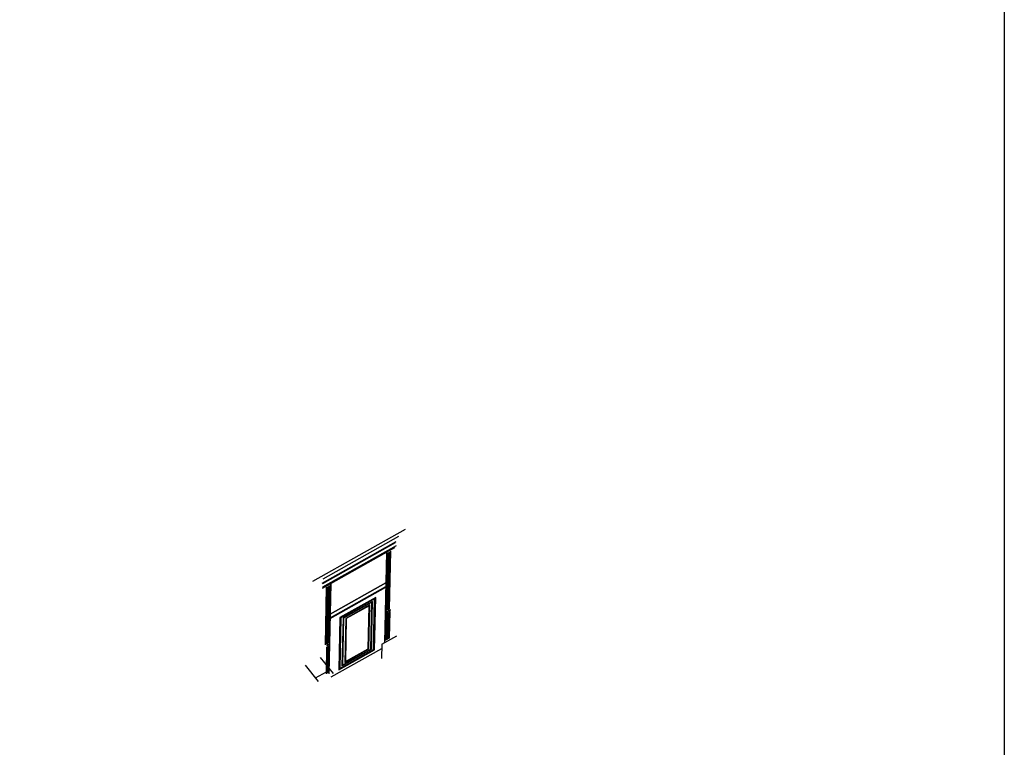
# Model space of a CAD drawing. Extents: x 110 to 84110, y 41 to 59441.
# Drawn here: x 63874 to 83010, y 14663 to 28797 of the extents above; entities that cross this region are included whole.
import ezdxf

# ---------------------------------------------------------------- set-up
doc = ezdxf.new("R2010")
doc.units = 0
doc.layers.get('0').update_dxf_attribs({"linetype": 'CONTINUOUS'})
doc.layers.add('DOORGANGEN', color=253, linetype='CONTINUOUS')
doc.layers.add('TEKST', color=160, linetype='CONTINUOUS')

# ---------------------------------------------------------------- blocks, each defined once
blk = doc.blocks.new('DUBIO-A1-LIGGEND')
blk.add_lwpolyline([(700.93, 15.98), (13.76, 15.98), (13.76, 587.98), (831.76, 587.98), (831.76, 76.48)])
for tag, p, height in [('PRJ', (767.2, 72.98), 3), ('TEK', (767.2, 67.48), 3), ('DAT', (733.26, 36.78), 2), ('WA', (774.26, 36.78), 2), ('SC', (733.26, 32.78), 2), ('WB', (774.26, 32.78), 2), ('BLD', (815.26, 29.11), 4), ('FRM', (733.26, 28.78), 2), ('WC', (774.26, 28.78), 2), ('TKN', (733.26, 24.78), 2), ('WD', (774.26, 24.78), 2), ('BST', (733.26, 18.28), 2)]:
    blk.add_attdef(tag, p, '', height=height)

msp = doc.modelspace()

# ---------------------------------------------------------------- linework, layer by layer
at = {"layer": 'DOORGANGEN', "ltscale": 150, "extrusion": (0.573696, -0.670942, 0.469798)}
for p, q in [((71369, 18895, 11782), (69568, 17881, 12534)), ((71237, 18757, 11747), (69763, 17928, 12363)), ((71187, 18655, 11661), (69744, 17843, 12264)), ((71192, 18577, 11544), (69759, 17771, 12143)), ((71169, 18633, 11652), (69761, 17841, 12241)), ((71168, 18555, 11542), (69759, 17762, 12131)), ((69759, 17754, 12119), (71167, 18546, 11530)), ((71004, 18454, 11598), (70964, 16696, 9137)), ((70994, 17316, 9984), (71019, 18434, 11551)), ((71011, 17325, 9978), (71036, 18443, 11544)), ((71027, 17334, 9971), (71052, 18453, 11537)), ((71043, 17343, 9964), (71069, 18462, 11530)), ((71060, 17353, 9957), (71085, 18471, 11524)), ((69864, 16680, 10457), (69889, 17798, 12023)), ((69880, 16689, 10450), (69906, 17808, 12016)), ((69923, 17846, 12050), (69883, 16088, 9588)), ((69909, 17250, 11216), (70990, 17858, 10764)), ((69815, 16652, 10477), (69840, 17771, 12044)), ((69831, 16662, 10470), (69856, 17780, 12037)), ((69848, 16671, 10463), (69873, 17789, 12030)), ((69907, 17172, 11106), (70988, 17780, 10654)), ((69907, 17163, 11094), (70988, 17771, 10642)), ((69908, 17181, 11118), (70989, 17789, 10667)), ((70981, 16735, 9171), (70993, 17258, 9903)), ((70997, 16744, 9164), (71009, 17267, 9896)), ((71014, 16753, 9157), (71026, 17276, 9889)), ((71030, 16762, 9150), (71042, 17285, 9883)), ((71047, 16772, 9143), (71058, 17294, 9876)), ((71063, 16781, 9136), (71075, 17304, 9869)), ((70915, 16669, 9157), (70909, 16391, 8768)), ((70915, 16669, 9157), (71202, 16830, 9038)), ((69834, 16090, 9650), (69846, 16613, 10382)), ((69851, 16099, 9643), (69863, 16622, 10375)), ((69867, 16108, 9636), (69879, 16631, 10368)), ((69930, 16029, 9446), (70913, 16582, 9035))]:
    msp.add_line(p, q, dxfattribs=at)
at = {"layer": 'DOORGANGEN', "ltscale": 150, "extrusion": (-0.026496, -0.587969, -0.80845)}
for p, q in [((69972, 16094, 9634), (69722, 16408, 9413)), ((69680, 15944, 9752), (69429, 16258, 9532))]:
    msp.add_line(p, q, dxfattribs=at)
at = {"layer": 'DOORGANGEN', "ltscale": 150, "extrusion": (-0.026203, -0.588317, -0.808206)}
msp.add_line((69620, 16014, 9703), (69910, 16168, 9582), dxfattribs=at)
at = {"layer": 'DOORGANGEN', "ltscale": 150, "extrusion": (0.573696, -0.670942, 0.469798), "elevation": 33802}
for points in [[(64742, -4339), (65958, -4850), (65561, -5795), (64344, -5283)], [(63766, -7264), (64550, -7594), (65228, -5981), (64445, -5651)], [(63799, -7251), (64537, -7561), (65195, -5994), (64458, -5684)], [(63865, -7224), (64510, -7496), (65130, -6021), (64485, -5749)], [(63884, -7216), (64502, -7476), (65110, -6029), (64493, -5769)], [(63950, -7190), (64475, -7410), (65045, -6055), (64519, -5834)], [(63969, -7182), (64467, -7391), (65025, -6063), (64527, -5854)]]:
    msp.add_lwpolyline(points, close=True, dxfattribs=at)
at = {"layer": 'DOORGANGEN', "ltscale": 150, "extrusion": (0.573696, -0.670942, 0.469798)}
for centre in [(65210, -6732, 33802), (65266, -6756, 33802), (63920, -6190, 33802)]:
    msp.add_circle(centre, 20, dxfattribs=at)
at = {"layer": 'TEKST'}
msp.add_lwpolyline([(69927, 1141), (1210, 1141), (1210, 58341), (83010, 58341), (83010, 7191)], dxfattribs=at)

# ---------------------------------------------------------------- block references
at = {"layer": 'TEKST', "ltscale": 20, "xscale": 100, "yscale": 100, "zscale": 100}
msp.add_blockref('DUBIO-A1-LIGGEND', (-166, -457), dxfattribs=at)

doc.saveas('drawing.dxf')
